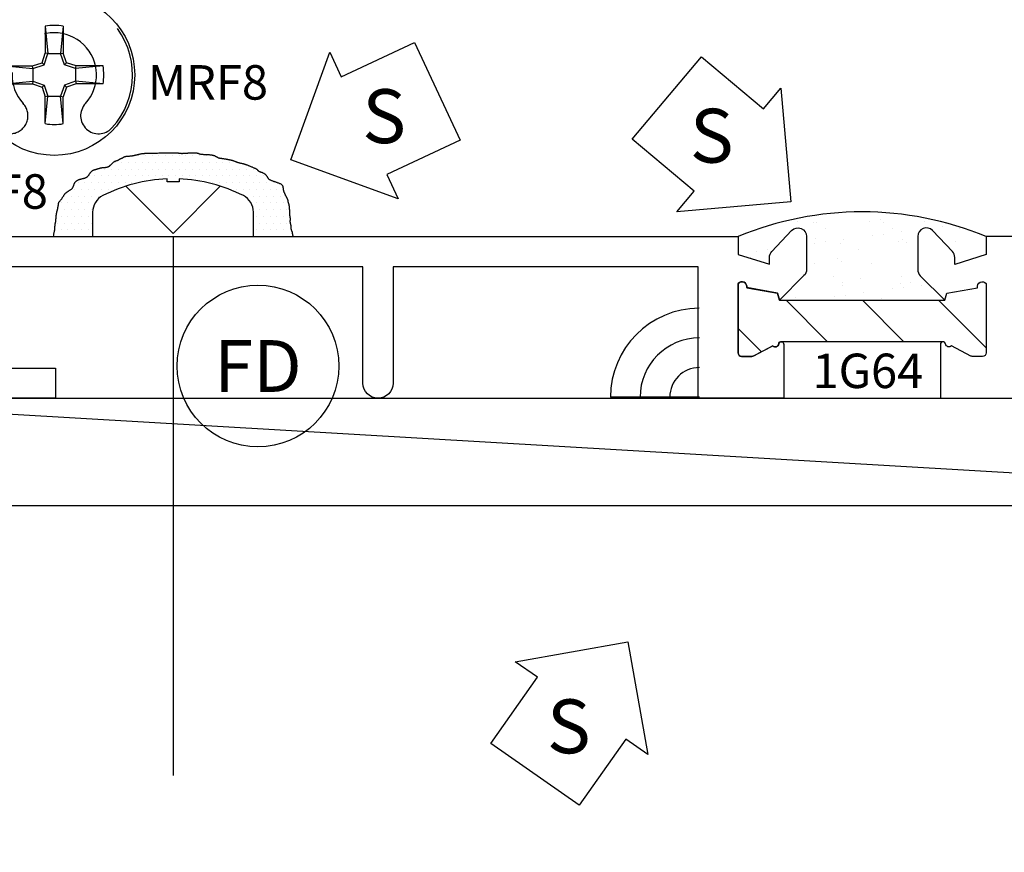
# Model space of a CAD drawing. Units: inches. Extents: x -12.2 to 54.2, y -10.6 to 10.
# Drawn here: x 29 to 31.3, y -10.3 to -8.4 of the extents above; entities that cross this region are included whole.
import ezdxf
from ezdxf.enums import TextEntityAlignment as Align

# ---------------------------------------------------------------- set-up
doc = ezdxf.new("R2010")
doc.units = ezdxf.units.IN
doc.header["$MEASUREMENT"] = 0
doc.linetypes.add('403id203$0$CENTER', pattern=[2, 1.25, -0.25, 0.25, -0.25])
doc.linetypes.add('403id203$0$HIDDEN', pattern=[0.375, 0.25, -0.125])
for name, color, linetype in [('403id203$0$EFCO_Detail_Fab', 1, '403id203$0$HIDDEN'), ('403id203$0$EFCO_Detail_Symbols', 5, 'Continuous'), ('403id203$0$EFCO_Detail_Symbols_Text', 3, 'Continuous'), ('403id203$0$EFCO_Die', 7, 'Continuous'), ('403id203$0$EFCO_Die_Text', 6, 'Continuous'), ('403id203$0$EFCO_Fasteners', 3, 'Continuous'), ('403id203$0$EFCO_Fasteners_Text', 1, 'Continuous'), ('403id203$0$EFCO_Silicone', 8, 'Continuous'), ('403id203$0$EFCO_ThermalBreak', 3, 'Continuous'), ('403id203$0$EFCO_ThermalBreak_Hatch', 8, 'Continuous'), ('403id203$0$ZE-ANNO-LINE', 3, 'Continuous'), ('403id203$0$ZE-GLAZ-BLOK', 1, 'Continuous')]:
    doc.layers.add(name, color=color, linetype=linetype)
doc.styles.add('403id203$0$ROMANS', font='ROMANS.SHX')
doc.styles.add('403id203$0$SIMPLEX', font='simplex.shx')

# ---------------------------------------------------------------- blocks, each defined once
blk = doc.blocks.new('403id203$0$LAA3TOP')
at = {"layer": '403id203$0$EFCO_ThermalBreak_Hatch'}
h = blk.add_hatch(dxfattribs=at)
h.set_pattern_fill('ANSI31', color=256, angle=90, style=0)
h.paths.add_polyline_path([(0.3686, 0.084, -0.393373), (0.3749, 0.0789, 0.623751), (0.3886, 0.0744), (0.4332, 0.0509, 0.121852), (0.437, 0.05), (0.461, 0.05, 0.414214), (0.469, 0.058), (0.469, 0.219, 0.791877), (0.4492, 0.2094), (0.3779, 0.1968), (0.3734, 0.1801), (-0.0104, 0.1801), (-0.0149, 0.1968), (-0.0862, 0.2094, 0.791877), (-0.106, 0.219), (-0.106, 0.058, 0.414214), (-0.098, 0.05), (-0.074, 0.05, 0.121852), (-0.0702, 0.0509), (-0.0256, 0.0744, 0.623751), (-0.0119, 0.0789, -0.393373), (-0.0056, 0.084)])
at = {"layer": '403id203$0$EFCO_ThermalBreak'}
blk.add_lwpolyline([(0.3694, 0.084), (-0.0056, 0.084, 0.393373), (-0.0119, 0.0789, -0.623751), (-0.0256, 0.0744), (-0.0702, 0.0509, -0.121852), (-0.074, 0.05), (-0.098, 0.05, -0.414214), (-0.106, 0.058), (-0.106, 0.219, -0.791877), (-0.0862, 0.2094), (-0.0149, 0.1968), (-0.0104, 0.1801), (0.3734, 0.1801), (0.3779, 0.1968), (0.4492, 0.2094, -0.791877), (0.469, 0.219), (0.469, 0.058, -0.414214), (0.461, 0.05), (0.437, 0.05, -0.121852), (0.4332, 0.0509), (0.3886, 0.0744, -0.623751), (0.3749, 0.0789, 0.393373), (0.3686, 0.084)], format="xyb", dxfattribs=at)
blk = doc.blocks.new('403id203$0$8627')
at = {"layer": '403id203$0$EFCO_Die'}
blk.add_lwpolyline([(-1.9073, 0.07), (-1.689, 0.07), (-1.689, 0), (-2.212, 0)], dxfattribs=at)
blk.add_lwpolyline([(-2.4205, 0.375), (-0.106, 0.375), (-0.106, 0.333), (-0.0334, 0.3106), (-0.0334, 0.3268, -0.192514), (-0.0279, 0.3406), (0.0181, 0.3889, -0.67713), (0.0526, 0.3751), (0.0526, 0.2984, -0.198912), (0.0467, 0.2843), (-0.0104, 0.2271), (-0.0149, 0.2439), (-0.0862, 0.2565, 0.791877), (-0.106, 0.266), (-0.106, 0.105, 0.414214), (-0.098, 0.097), (-0.074, 0.097, 0.121852), (-0.0703, 0.098), (-0.0257, 0.1215, 0.623751), (-0.012, 0.1259, -0.930777), (0, 0.125), (0, 0), (-0.199, 0), (-0.199, 0.305), (-0.906, 0.305), (-0.906, 0.035, -1), (-0.976, 0.035), (-0.976, 0.305), (-1.9073, 0.305, 0.432428)], format="xyb", dxfattribs=at)
at = {"layer": '403id203$0$EFCO_Die_Text', "ltscale": 0.5, "style": '403id203$0$SIMPLEX', "flags": 9}
blk.add_attdef('DIENO', text='', height=0.08, dxfattribs=at).set_placement((-1.1631, 0.2443), align=Align.MIDDLE_CENTER)
blk = doc.blocks.new('403id203$0$9860')
at = {"layer": '403id203$0$EFCO_Die', "linetype": 'Continuous'}
blk.add_lwpolyline([(0.35, 0.1895), (0, 0.1895), (0, 0.1475), (-0.0726, 0.125), (-0.0726, 0.1413, 0.192514), (-0.0781, 0.155), (-0.1241, 0.2034, 0.67713), (-0.1586, 0.1896), (-0.1586, 0.1129, 0.198912), (-0.1527, 0.0987), (-0.0956, 0.0416), (-0.0911, 0.0583), (-0.0198, 0.0709, -0.791877), (0, 0.0805), (0, -0.0805, -0.414214), (-0.008, -0.0885), (-0.032, -0.0885, -0.121852), (-0.0358, -0.0876), (-0.0804, -0.0641, -0.623751), (-0.0941, -0.0596, 0.930777), (-0.106, -0.0605), (-0.106, -0.1855), (0.093, -0.1855)], format="xyb", dxfattribs=at)
at = {"layer": '403id203$0$EFCO_Die_Text', "ltscale": 0.5, "style": '403id203$0$SIMPLEX', "flags": 9}
blk.add_attdef('DIENO', text='', height=0.08, dxfattribs=at).set_placement((1.2634, 0.1325), align=Align.MIDDLE_CENTER)
blk = doc.blocks.new('403id203$0$1g64')
blk.add_blockref('403id203$0$LAA3TOP', (2.746, 0.047))
at = {"layer": '403id203$0$EFCO_Die'}
for name, p in [('403id203$0$9860', (3.215, 0.1855)), ('403id203$0$8627', (2.746, 0))]:
    blk.add_blockref(name, p, dxfattribs=at)
at = {"layer": '403id203$0$EFCO_Die_Text', "ltscale": 0.5, "style": '403id203$0$SIMPLEX', "flags": 8}
blk.add_attdef('CONO', text='', height=0.08, dxfattribs=at).set_placement((2.9408, 0.0635), align=Align.MIDDLE_CENTER)
blk = doc.blocks.new('*X166')
at = {"color": 0}
for p, q in [((1.0625, -2.0625), (1.0625, -2.0625)), ((1.0781, -2.0625), (1.0781, -2.0625)), ((1.0938, -2.0625), (1.0938, -2.0625)), ((1.1094, -2.0625), (1.1094, -2.0625)), ((1.125, -2.0625), (1.125, -2.0625)), ((1.1406, -2.0625), (1.1406, -2.0625)), ((1.1562, -2.0625), (1.1562, -2.0625)), ((1.1719, -2.0625), (1.1719, -2.0625)), ((1.1875, -2.0625), (1.1875, -2.0625)), ((1.2031, -2.0625), (1.2031, -2.0625)), ((1.2188, -2.0625), (1.2188, -2.0625)), ((1.2344, -2.0625), (1.2344, -2.0625)), ((0.9687, -2.0938), (0.9687, -2.0938)), ((0.9844, -2.0938), (0.9844, -2.0938)), ((1, -2.0938), (1, -2.0938)), ((1.0078, -2.0781), (1.0078, -2.0781)), ((1.0156, -2.0938), (1.0156, -2.0938)), ((1.0234, -2.0781), (1.0234, -2.0781)), ((1.0312, -2.0938), (1.0312, -2.0938)), ((1.0391, -2.0781), (1.0391, -2.0781)), ((1.0469, -2.0938), (1.0469, -2.0938)), ((1.0547, -2.0781), (1.0547, -2.0781)), ((1.0625, -2.0938), (1.0625, -2.0938)), ((1.0703, -2.0781), (1.0703, -2.0781)), ((1.0781, -2.0938), (1.0781, -2.0938)), ((1.0859, -2.0781), (1.0859, -2.0781)), ((1.0938, -2.0938), (1.0938, -2.0938)), ((1.1016, -2.0781), (1.1016, -2.0781)), ((1.1094, -2.0938), (1.1094, -2.0938)), ((1.1172, -2.0781), (1.1172, -2.0781)), ((1.125, -2.0938), (1.125, -2.0938)), ((1.1328, -2.0781), (1.1328, -2.0781)), ((1.1406, -2.0938), (1.1406, -2.0938)), ((1.1484, -2.0781), (1.1484, -2.0781)), ((1.1562, -2.0938), (1.1562, -2.0938)), ((1.1641, -2.0781), (1.1641, -2.0781)), ((1.1719, -2.0938), (1.1719, -2.0938)), ((1.1797, -2.0781), (1.1797, -2.0781)), ((1.1875, -2.0938), (1.1875, -2.0938)), ((1.1953, -2.0781), (1.1953, -2.0781)), ((1.2031, -2.0938), (1.2031, -2.0938)), ((1.2109, -2.0781), (1.2109, -2.0781)), ((1.2188, -2.0938), (1.2188, -2.0938)), ((1.2266, -2.0781), (1.2266, -2.0781)), ((1.2344, -2.0938), (1.2344, -2.0938)), ((1.2422, -2.0781), (1.2422, -2.0781)), ((1.25, -2.0938), (1.25, -2.0938)), ((1.2578, -2.0781), (1.2578, -2.0781)), ((1.2656, -2.0938), (1.2656, -2.0938)), ((1.2734, -2.0781), (1.2734, -2.0781)), ((1.2812, -2.0938), (1.2812, -2.0938)), ((1.2891, -2.0781), (1.2891, -2.0781)), ((1.2969, -2.0938), (1.2969, -2.0938)), ((1.3125, -2.0938), (1.3125, -2.0938)), ((1.3281, -2.0938), (1.3281, -2.0938)), ((0.9609, -2.1094), (0.9609, -2.1094)), ((0.9766, -2.1094), (0.9766, -2.1094)), ((0.9922, -2.1094), (0.9922, -2.1094)), ((1.0078, -2.1094), (1.0078, -2.1094)), ((1.0234, -2.1094), (1.0234, -2.1094)), ((1.0391, -2.1094), (1.0391, -2.1094)), ((1.0547, -2.1094), (1.0547, -2.1094)), ((1.0703, -2.1094), (1.0703, -2.1094)), ((1.0859, -2.1094), (1.0859, -2.1094)), ((1.1016, -2.1094), (1.1016, -2.1094)), ((1.1172, -2.1094), (1.1172, -2.1094)), ((1.1328, -2.1094), (1.1328, -2.1094)), ((1.1484, -2.1094), (1.1484, -2.1094)), ((1.1641, -2.1094), (1.1641, -2.1094)), ((1.1797, -2.1094), (1.1797, -2.1094)), ((1.1953, -2.1094), (1.1953, -2.1094)), ((1.2109, -2.1094), (1.2109, -2.1094)), ((1.2266, -2.1094), (1.2266, -2.1094)), ((1.2422, -2.1094), (1.2422, -2.1094)), ((1.2578, -2.1094), (1.2578, -2.1094)), ((1.2734, -2.1094), (1.2734, -2.1094)), ((1.2891, -2.1094), (1.2891, -2.1094)), ((1.3047, -2.1094), (1.3047, -2.1094)), ((1.3203, -2.1094), (1.3203, -2.1094)), ((1.3359, -2.1094), (1.3359, -2.1094)), ((1.3516, -2.1094), (1.3516, -2.1094)), ((0.9141, -2.1406), (0.9141, -2.1406)), ((0.9219, -2.125), (0.9219, -2.125)), ((0.9297, -2.1406), (0.9297, -2.1406)), ((0.9375, -2.125), (0.9375, -2.125)), ((0.9453, -2.1406), (0.9453, -2.1406)), ((0.9531, -2.125), (0.9531, -2.125)), ((0.9609, -2.1406), (0.9609, -2.1406)), ((0.9687, -2.125), (0.9687, -2.125)), ((0.9766, -2.1406), (0.9766, -2.1406)), ((0.9844, -2.125), (0.9844, -2.125)), ((0.9922, -2.1406), (0.9922, -2.1406)), ((1, -2.125), (1, -2.125)), ((1.0156, -2.125), (1.0156, -2.125)), ((1.0312, -2.125), (1.0312, -2.125)), ((1.0469, -2.125), (1.0469, -2.125)), ((1.2344, -2.125), (1.2344, -2.125)), ((1.25, -2.125), (1.25, -2.125)), ((1.2656, -2.125), (1.2656, -2.125)), ((1.2812, -2.125), (1.2812, -2.125)), ((1.2891, -2.1406), (1.2891, -2.1406)), ((1.2969, -2.125), (1.2969, -2.125)), ((1.3047, -2.1406), (1.3047, -2.1406)), ((1.3125, -2.125), (1.3125, -2.125)), ((1.3203, -2.1406), (1.3203, -2.1406)), ((1.3281, -2.125), (1.3281, -2.125)), ((1.3359, -2.1406), (1.3359, -2.1406)), ((1.3438, -2.125), (1.3438, -2.125)), ((1.3516, -2.1406), (1.3516, -2.1406)), ((1.3594, -2.125), (1.3594, -2.125)), ((1.3672, -2.1406), (1.3672, -2.1406)), ((1.375, -2.125), (1.375, -2.125)), ((1.3828, -2.1406), (1.3828, -2.1406)), ((0.8906, -2.1562), (0.8906, -2.1562)), ((0.9062, -2.1562), (0.9062, -2.1562)), ((0.9219, -2.1562), (0.9219, -2.1562)), ((0.9375, -2.1562), (0.9375, -2.1562)), ((0.9531, -2.1562), (0.9531, -2.1562)), ((0.9687, -2.1562), (0.9687, -2.1562)), ((1.3281, -2.1562), (1.3281, -2.1562)), ((1.3438, -2.1562), (1.3438, -2.1562)), ((1.3594, -2.1562), (1.3594, -2.1562)), ((1.375, -2.1562), (1.375, -2.1562)), ((1.3906, -2.1562), (1.3906, -2.1562)), ((0.875, -2.1875), (0.875, -2.1875)), ((0.8828, -2.1719), (0.8828, -2.1719)), ((0.8906, -2.1875), (0.8906, -2.1875)), ((0.8984, -2.1719), (0.8984, -2.1719)), ((0.9062, -2.1875), (0.9062, -2.1875)), ((0.9141, -2.1719), (0.9141, -2.1719)), ((0.9219, -2.1875), (0.9219, -2.1875)), ((0.9297, -2.1719), (0.9297, -2.1719)), ((0.9375, -2.1875), (0.9375, -2.1875)), ((0.9453, -2.1719), (0.9453, -2.1719)), ((0.9531, -2.1875), (0.9531, -2.1875)), ((1.3359, -2.1719), (1.3359, -2.1719)), ((1.3438, -2.1875), (1.3438, -2.1875)), ((1.3516, -2.1719), (1.3516, -2.1719)), ((1.3594, -2.1875), (1.3594, -2.1875)), ((1.3672, -2.1719), (1.3672, -2.1719)), ((1.375, -2.1875), (1.375, -2.1875)), ((1.3828, -2.1719), (1.3828, -2.1719)), ((1.3906, -2.1875), (1.3906, -2.1875)), ((1.3984, -2.1719), (1.3984, -2.1719)), ((1.4062, -2.1875), (1.4062, -2.1875)), ((0.8828, -2.2031), (0.8828, -2.2031)), ((0.8984, -2.2031), (0.8984, -2.2031)), ((0.9141, -2.2031), (0.9141, -2.2031)), ((0.9297, -2.2031), (0.9297, -2.2031)), ((0.9453, -2.2031), (0.9453, -2.2031)), ((1.3359, -2.2031), (1.3359, -2.2031)), ((1.3516, -2.2031), (1.3516, -2.2031)), ((1.3672, -2.2031), (1.3672, -2.2031)), ((1.3828, -2.2031), (1.3828, -2.2031)), ((1.3984, -2.2031), (1.3984, -2.2031)), ((0.875, -2.2188), (0.875, -2.2188)), ((0.8828, -2.2344), (0.8828, -2.2344)), ((0.8906, -2.2188), (0.8906, -2.2188)), ((0.8984, -2.2344), (0.8984, -2.2344)), ((0.9062, -2.2188), (0.9062, -2.2188)), ((0.9141, -2.2344), (0.9141, -2.2344)), ((0.9219, -2.2188), (0.9219, -2.2188)), ((0.9297, -2.2344), (0.9297, -2.2344)), ((0.9375, -2.2188), (0.9375, -2.2188)), ((0.9453, -2.2344), (0.9453, -2.2344)), ((0.9531, -2.2188), (0.9531, -2.2188)), ((1.3359, -2.2344), (1.3359, -2.2344)), ((1.3438, -2.2188), (1.3438, -2.2188)), ((1.3516, -2.2344), (1.3516, -2.2344)), ((1.3594, -2.2188), (1.3594, -2.2188)), ((1.3672, -2.2344), (1.3672, -2.2344)), ((1.375, -2.2188), (1.375, -2.2188)), ((1.3828, -2.2344), (1.3828, -2.2344)), ((1.3906, -2.2188), (1.3906, -2.2188)), ((1.3984, -2.2344), (1.3984, -2.2344)), ((1.4062, -2.2188), (1.4062, -2.2188)), ((1.4141, -2.2344), (1.4141, -2.2344))]:
    blk.add_line(p, q, dxfattribs=at)
blk = doc.blocks.new('403id203$0$MRF8HD')
at = {"layer": '403id203$0$EFCO_Fasteners'}
for p, q in [((-0.0209, 0.113), (-0.0147, 0.0494)), ((-0.0209, 0.113), (-0.0209, 0.0504)), ((0.0209, 0.113), (0.0147, 0.0494)), ((0.0209, 0.113), (0.0209, 0.0504)), ((-0.0282, 0.0282), (-0.0209, 0.0504)), ((-0.0234, 0.0234), (-0.0147, 0.0494)), ((-0.0147, 0.0494), (-0.0209, 0.0504)), ((-0.0147, 0.0494), (0.0147, 0.0494)), ((0.0147, 0.0494), (0.0209, 0.0504)), ((0.0234, 0.0234), (0.0147, 0.0494)), ((0.0282, 0.0282), (0.0209, 0.0504)), ((-0.0504, 0.0209), (-0.0282, 0.0282)), ((-0.0494, 0.0147), (-0.0234, 0.0234)), ((-0.0234, 0.0234), (-0.0282, 0.0282)), ((0.0234, 0.0234), (0.0282, 0.0282)), ((0.0494, 0.0147), (0.0234, 0.0234)), ((0.0504, 0.0209), (0.0282, 0.0282)), ((-0.113, 0.0209), (-0.0494, 0.0147)), ((-0.113, 0.0209), (-0.0504, 0.0209)), ((-0.0494, 0.0147), (-0.0504, 0.0209)), ((-0.0494, 0.0147), (-0.0494, -0.0147)), ((0.113, 0.0209), (0.0494, 0.0147)), ((0.0494, 0.0147), (0.0504, 0.0209)), ((0.0494, 0.0147), (0.0494, -0.0147)), ((0.113, 0.0209), (0.0504, 0.0209)), ((-0.113, -0.0209), (-0.0494, -0.0147)), ((-0.113, -0.0209), (-0.0504, -0.0209)), ((-0.0494, -0.0147), (-0.0504, -0.0209)), ((-0.0504, -0.0209), (-0.0282, -0.0282)), ((-0.0494, -0.0147), (-0.0234, -0.0234)), ((0.0494, -0.0147), (0.0234, -0.0234)), ((0.0504, -0.0209), (0.0282, -0.0282)), ((0.113, -0.0209), (0.0494, -0.0147)), ((0.0494, -0.0147), (0.0504, -0.0209)), ((0.113, -0.0209), (0.0504, -0.0209)), ((-0.0234, -0.0234), (-0.0282, -0.0282)), ((-0.0282, -0.0282), (-0.0209, -0.0504)), ((-0.0234, -0.0234), (-0.0147, -0.0494)), ((0.0234, -0.0234), (0.0147, -0.0494)), ((0.0282, -0.0282), (0.0209, -0.0504)), ((0.0234, -0.0234), (0.0282, -0.0282)), ((-0.0209, -0.113), (-0.0147, -0.0494)), ((-0.0147, -0.0494), (-0.0209, -0.0504)), ((-0.0209, -0.113), (-0.0209, -0.0504)), ((-0.0147, -0.0494), (0.0147, -0.0494)), ((0.0209, -0.113), (0.0147, -0.0494)), ((0.0147, -0.0494), (0.0209, -0.0504)), ((0.0209, -0.113), (0.0209, -0.0504))]:
    blk.add_line(p, q, dxfattribs=at)
blk.add_circle((0, 0), 0.1865, dxfattribs=at)
for start, end in [(79.5432, 100.4568), (169.5432, 190.4568), (349.5432, 10.4568), (259.5432, 280.4568)]:
    blk.add_arc((0, 0), 0.1149, start, end, dxfattribs=at)
blk = doc.blocks.new('403id203$0$K357')
at = {"layer": '403id203$0$EFCO_Die', "color": 4, "linetype": '403id203$0$HIDDEN'}
blk.add_lwpolyline([(-0.119, 0.452), (0.282, 0.452, -1), (0.344, 0.452), (0.344, 0.4333, 0.239587), (0.344, 0.2747), (0.344, 0.1718, 0.612992), (0.3932, 0.1468, -0.905549), (0.6336, -0.1229, -1), (0.5721, -0.0664, 2.279014), (0.4279, -0.0664, -1), (0.3664, -0.1229, -0.080676), (0.3344, -0.0743, 0.295417), (0.3061, -0.056), (0.1939, -0.056, 0.295417), (0.1656, -0.0743, -0.778326), (-0.181, -0.0135), (-0.181, 0.452, -1)], format="xyb", close=True, dxfattribs=at)
at = {"layer": '403id203$0$EFCO_Fasteners'}
blk.add_blockref('403id203$0$MRF8HD', (0.5, 0), dxfattribs=at)
at = {"layer": '403id203$0$EFCO_Die_Text', "ltscale": 0.5, "style": '403id203$0$ROMANS', "flags": 12}
for p in [(0.5575, 0.3389), (3.3081, 0.2789)]:
    blk.add_attdef('DIENO', text='', height=0.08, dxfattribs=at).set_placement(p, align=Align.MIDDLE_CENTER)
at = {"layer": '403id203$0$EFCO_Fasteners_Text', "style": '403id203$0$ROMANS', "flags": 8}
for p in [(3.7562, 1.2032), (0.0588, 0.8427), (3.3742, 0.6972), (3.4329, 0.3861), (0, -0.2886), (0.5, -0.2886), (3.7562, -0.2968)]:
    blk.add_attdef('FSTN#', text='', height=0.08, dxfattribs=at).set_placement(p, align=Align.MIDDLE_CENTER)
blk = doc.blocks.new('*U186')
at = {"layer": '403id203$0$EFCO_Detail_Symbols', "linetype": 'Continuous'}
blk.add_lwpolyline([(-0.1019, 0.1958), (-0.0559, -0.0654), (-0.1071, -0.0295), (-0.2146, -0.1831), (-0.4194, -0.0397), (-0.3118, 0.1139), (-0.363, 0.1497)], close=True, dxfattribs=at)
at = {"layer": '403id203$0$EFCO_Detail_Symbols_Text', "color": 3, "linetype": 'Continuous', "style": '403id203$0$SIMPLEX'}
blk.add_text('S', height=0.125, rotation=360, dxfattribs=at).set_placement((-0.239, 0), align=Align.MIDDLE_CENTER)
blk = doc.blocks.new('*U188')
at = {"layer": '403id203$0$EFCO_Detail_Symbols', "linetype": 'Continuous'}
blk.add_lwpolyline([(-0.4556, -0.101), (-0.3649, 0.1482), (-0.3384, 0.0915), (-0.1685, 0.1708), (-0.0629, -0.0558), (-0.2328, -0.135), (-0.2064, -0.1917)], close=True, dxfattribs=at)
at = {"layer": '403id203$0$EFCO_Detail_Symbols_Text', "color": 3, "linetype": 'Continuous', "style": '403id203$0$SIMPLEX'}
blk.add_text('S', height=0.125, rotation=360, dxfattribs=at).set_placement((-0.239, 0), align=Align.MIDDLE_CENTER)
blk = doc.blocks.new('*U189')
at = {"layer": '403id203$0$EFCO_Detail_Symbols', "linetype": 'Continuous'}
blk.add_lwpolyline([(-0.0559, -0.1536), (-0.3201, -0.1767), (-0.2799, -0.1288), (-0.4235, -0.0083), (-0.2628, 0.1832), (-0.1192, 0.0627), (-0.079, 0.1105)], close=True, dxfattribs=at)
at = {"layer": '403id203$0$EFCO_Detail_Symbols_Text', "color": 3, "linetype": 'Continuous', "style": '403id203$0$SIMPLEX'}
blk.add_text('S', height=0.125, rotation=360, dxfattribs=at).set_placement((-0.239, 0), align=Align.MIDDLE_CENTER)
blk = doc.blocks.new('*U201')
at = {"layer": '403id203$0$ZE-GLAZ-BLOK'}
blk.add_lwpolyline([(0, 0), (4.2665, 0), (4.2665, -0.2497), (0, -0.2497)], close=True, dxfattribs=at)
blk.add_lwpolyline([(0, 0), (4.2665, -0.2497)], dxfattribs=at)
blk = doc.blocks.new('403id203')
at = {"layer": '403id203$0$EFCO_Silicone'}
h = blk.add_hatch(dxfattribs=at)
h.set_pattern_fill('AR-SAND', color=256, scale=0.05, style=0)
h.paths.add_polyline_path([(2.44001, -0.000168), (2.44001, -0.042168), (2.512612, -0.064649), (2.512612, -0.048413, -0.19251363), (2.518125, -0.034624), (2.564125, 0.013702, -0.67712968), (2.598612, -0.000087), (2.598612, -0.076803, -0.19891237), (2.592754, -0.090945), (2.535612, -0.148087), (2.535613, -0.148087), (2.919407, -0.148087), (2.862265, -0.090945, -0.19891237), (2.856407, -0.076803), (2.856407, -0.000087, -0.67712968), (2.890894, 0.013702), (2.936894, -0.034624, -0.19251363), (2.942407, -0.048413), (2.942407, -0.064649), (3.01501, -0.042168), (3.01501, -0.000168, 0.19891237)])
at = {"layer": '403id203$0$EFCO_Detail_Fab', "linetype": '403id203$0$CENTER'}
blk.add_line((1.129749, 0), (1.129749, -1.42848), dxfattribs=at)
at = {"layer": '403id203$0$EFCO_Detail_Symbols'}
blk.add_circle((1.326502, -0.300504), 0.1875, dxfattribs=at)
at = {"layer": '403id203$0$EFCO_Fasteners'}
blk.add_lwpolyline([(1.316249, 0.056295, 0.2815776), (1.292741, 0.094728, 0.10887212), (1.143749, 0.13373), (1.143749, 0.126412), (1.115749, 0.126412), (1.115749, 0.13373, 0.10887212), (0.966757, 0.094728, 0.2815776), (0.943249, 0.056295), (0.943249, 0), (1.316249, 0)], format="xyb", close=True, dxfattribs=at)
blk.add_lwpolyline([(1.23929, 0.116825), (1.129749, 0.006633), (1.020208, 0.116825)], dxfattribs=at)
at = {"layer": '403id203$0$EFCO_Silicone'}
blk.add_line((2.350229, -0.372809), (2.143854, -0.372809), dxfattribs=at)
blk.add_lwpolyline([(0.85256, 0), (0.852927, 0.002858), (0.853277, 0.005236), (0.853606, 0.007201), (0.853913, 0.008819), (0.854195, 0.010154), (0.85445, 0.011274), (0.854675, 0.012243), (0.854869, 0.013129), (0.85503, 0.013985), (0.855162, 0.014823), (0.855268, 0.015641), (0.855353, 0.016441), (0.855421, 0.017221), (0.855476, 0.017981), (0.855522, 0.01872), (0.855565, 0.01944), (0.855607, 0.020139), (0.855649, 0.020821), (0.855693, 0.02149), (0.855739, 0.02215), (0.855787, 0.022805), (0.855839, 0.023459), (0.855894, 0.024115), (0.855954, 0.024778), (0.85602, 0.02545), (0.856091, 0.02613), (0.856169, 0.026815), (0.856254, 0.027502), (0.856346, 0.02819), (0.856447, 0.028875), (0.856558, 0.029555), (0.856678, 0.030227), (0.856808, 0.030889), (0.856945, 0.031543), (0.857086, 0.032191), (0.857227, 0.032833), (0.857366, 0.033474), (0.8575, 0.034113), (0.857624, 0.034754), (0.857735, 0.035398), (0.857832, 0.036047), (0.857915, 0.0367), (0.857987, 0.037355), (0.858048, 0.038011), (0.858102, 0.038668), (0.85815, 0.039323), (0.858194, 0.039976), (0.858236, 0.040625), (0.858278, 0.041269), (0.85832, 0.041911), (0.858364, 0.042552), (0.85841, 0.043196), (0.858458, 0.043846), (0.85851, 0.044503), (0.858565, 0.045171), (0.858626, 0.045852), (0.858691, 0.046547), (0.858761, 0.047255), (0.858837, 0.047972), (0.858918, 0.048694), (0.859004, 0.04942), (0.859095, 0.050144), (0.859192, 0.050865), (0.859293, 0.051579), (0.8594, 0.052283), (0.859513, 0.052977), (0.859633, 0.053662), (0.859759, 0.054338), (0.859894, 0.055007), (0.860037, 0.055668), (0.860189, 0.056323), (0.860351, 0.056972), (0.860522, 0.057616), (0.860701, 0.058256), (0.860884, 0.058891), (0.861067, 0.059523), (0.861248, 0.060153), (0.861423, 0.06078), (0.861588, 0.061407), (0.861742, 0.062032), (0.86188, 0.062658), (0.862006, 0.063283), (0.862121, 0.063909), (0.862229, 0.064534), (0.862331, 0.06516), (0.86243, 0.065786), (0.86253, 0.066411), (0.862632, 0.067037), (0.862739, 0.067662), (0.86285, 0.068288), (0.862964, 0.068913), (0.863081, 0.069538), (0.863199, 0.070164), (0.863318, 0.070788), (0.863436, 0.071413), (0.863552, 0.072038), (0.863667, 0.072661), (0.863777, 0.07328), (0.863883, 0.073892), (0.863983, 0.074491), (0.864076, 0.075074), (0.864161, 0.075638), (0.864236, 0.076178), (0.864301, 0.076691), (0.864357, 0.077174), (0.864417, 0.07764), (0.864497, 0.078099), (0.864613, 0.078565), (0.864779, 0.079051), (0.865012, 0.079569), (0.865328, 0.080133), (0.865741, 0.080754), (0.866263, 0.081443), (0.866879, 0.082196), (0.86757, 0.083007), (0.868316, 0.083869), (0.869099, 0.084776), (0.869899, 0.085721), (0.870697, 0.086699), (0.871473, 0.087701), (0.872212, 0.088722), (0.872915, 0.089754), (0.873587, 0.090787), (0.874234, 0.091814), (0.87486, 0.092825), (0.87547, 0.093812), (0.876071, 0.094767), (0.876666, 0.095682), (0.877261, 0.096548), (0.877859, 0.097368), (0.878463, 0.098145), (0.879076, 0.098882), (0.879702, 0.099582), (0.880343, 0.100247), (0.881003, 0.100882), (0.881685, 0.101489), (0.882391, 0.102071), (0.883123, 0.102635), (0.883884, 0.103187), (0.884673, 0.103732), (0.885494, 0.104278), (0.886347, 0.104829), (0.887234, 0.105393), (0.888157, 0.105976), (0.889114, 0.106582), (0.890092, 0.107213), (0.891077, 0.107869), (0.892053, 0.108549), (0.893004, 0.109254), (0.893914, 0.109984), (0.894769, 0.110739), (0.895553, 0.111519), (0.896254, 0.112322), (0.896876, 0.113148), (0.897427, 0.113992), (0.897914, 0.114851), (0.898346, 0.115723), (0.898729, 0.116604), (0.899072, 0.117491), (0.899383, 0.118381), (0.89967, 0.119272), (0.899947, 0.120159), (0.900226, 0.12104), (0.900522, 0.121912), (0.90085, 0.122771), (0.901222, 0.123615), (0.901653, 0.12444), (0.902157, 0.125244), (0.902743, 0.126023), (0.903406, 0.126774), (0.904133, 0.127494), (0.904914, 0.12818), (0.905739, 0.128829), (0.906596, 0.129438), (0.907475, 0.130004), (0.908365, 0.130523), (0.909256, 0.130994), (0.91015, 0.13142), (0.911046, 0.131806), (0.911947, 0.132156), (0.912855, 0.132475), (0.91377, 0.132769), (0.914694, 0.13304), (0.915629, 0.133294), (0.916575, 0.133536), (0.917528, 0.133767), (0.91848, 0.133988), (0.919426, 0.134202), (0.92036, 0.134409), (0.921275, 0.134612), (0.922166, 0.134812), (0.923025, 0.13501), (0.923849, 0.135209), (0.924641, 0.135416), (0.925405, 0.135639), (0.926146, 0.135884), (0.926868, 0.136161), (0.927576, 0.136476), (0.928275, 0.136838), (0.928969, 0.137254), (0.929662, 0.137729), (0.930351, 0.138264), (0.931035, 0.138854), (0.931709, 0.139497), (0.932371, 0.14019), (0.933018, 0.140928), (0.933646, 0.14171), (0.934252, 0.142533), (0.934835, 0.143391), (0.935403, 0.144275), (0.935965, 0.145175), (0.93653, 0.146079), (0.937108, 0.146978), (0.937707, 0.147859), (0.938337, 0.148712), (0.939007, 0.149527), (0.939723, 0.150294), (0.94048, 0.15101), (0.941268, 0.151673), (0.942078, 0.152282), (0.942899, 0.152836), (0.943724, 0.153332), (0.944543, 0.153769), (0.945346, 0.154146), (0.946128, 0.154464), (0.94689, 0.15473), (0.94764, 0.154956), (0.948384, 0.155153), (0.949128, 0.155331), (0.949878, 0.155501), (0.950641, 0.155675), (0.951422, 0.155862), (0.952226, 0.156072), (0.953048, 0.156301), (0.953883, 0.156546), (0.954724, 0.156802), (0.955565, 0.157065), (0.9564, 0.157328), (0.957222, 0.157589), (0.958026, 0.157842), (0.958807, 0.158083), (0.959565, 0.158312), (0.960306, 0.158528), (0.961031, 0.158733), (0.961743, 0.158924), (0.962446, 0.159104), (0.963143, 0.159271), (0.963837, 0.159425), (0.964531, 0.159568), (0.965228, 0.159698), (0.965932, 0.159815), (0.966644, 0.15992), (0.967369, 0.160013), (0.968109, 0.160093), (0.968868, 0.160162), (0.969649, 0.160217), (0.970453, 0.160262), (0.971277, 0.160302), (0.972117, 0.160345), (0.972967, 0.160399), (0.973824, 0.160471), (0.974682, 0.16057), (0.975537, 0.160703), (0.976385, 0.160877), (0.977221, 0.1611), (0.978044, 0.16137), (0.978855, 0.161687), (0.979654, 0.162048), (0.98044, 0.162453), (0.981214, 0.1629), (0.981975, 0.163387), (0.982724, 0.163913), (0.983461, 0.164475), (0.984186, 0.165069), (0.984898, 0.165692), (0.985597, 0.166338), (0.986284, 0.167002), (0.986959, 0.16768), (0.987622, 0.168367), (0.988272, 0.16906), (0.988911, 0.169751), (0.989545, 0.170435), (0.990183, 0.171103), (0.990831, 0.171749), (0.991498, 0.172363), (0.992191, 0.172938), (0.992918, 0.173468), (0.993687, 0.173943), (0.994502, 0.174359), (0.995357, 0.174726), (0.996238, 0.175056), (0.997137, 0.175361), (0.998043, 0.175654), (0.998943, 0.175947), (0.999828, 0.176252), (1.000687, 0.176582), (1.001512, 0.176946), (1.002307, 0.177339), (1.003081, 0.177754), (1.00384, 0.178182), (1.004594, 0.178617), (1.005349, 0.17905), (1.006113, 0.179474), (1.006895, 0.179881), (1.007699, 0.180266), (1.008521, 0.180632), (1.009356, 0.180986), (1.010197, 0.181333), (1.011038, 0.181681), (1.011872, 0.182034), (1.012695, 0.1824), (1.013499, 0.182785), (1.01428, 0.183191), (1.015046, 0.183612), (1.015806, 0.184035), (1.016569, 0.184451), (1.017345, 0.184848), (1.018142, 0.185216), (1.01897, 0.185544), (1.019838, 0.18582), (1.020753, 0.186038), (1.02171, 0.186204), (1.022701, 0.186326), (1.023718, 0.186414), (1.024754, 0.186478), (1.0258, 0.186526), (1.02685, 0.186567), (1.027895, 0.186612), (1.028929, 0.186668), (1.029949, 0.186736), (1.030953, 0.186816), (1.03194, 0.186909), (1.032909, 0.187014), (1.033857, 0.187132), (1.034784, 0.187262), (1.035688, 0.187404), (1.036568, 0.187558), (1.03743, 0.187724), (1.038279, 0.187898), (1.039122, 0.18808), (1.039965, 0.188269), (1.040814, 0.188462), (1.041676, 0.188658), (1.042556, 0.188856), (1.043459, 0.189054), (1.044384, 0.189254), (1.045328, 0.189457), (1.046287, 0.189664), (1.047258, 0.189878), (1.048239, 0.190099), (1.049226, 0.19033), (1.050216, 0.190571), (1.051207, 0.190824), (1.052195, 0.191083), (1.053181, 0.191342), (1.054162, 0.191594), (1.055137, 0.191834), (1.056104, 0.192056), (1.057062, 0.192253), (1.058009, 0.192419), (1.058944, 0.19255), (1.059868, 0.19265), (1.060783, 0.192725), (1.061691, 0.192782), (1.062592, 0.192826), (1.063488, 0.192864), (1.064381, 0.192903), (1.065273, 0.192947), (1.066174, 0.193002), (1.067128, 0.193067), (1.068192, 0.193137), (1.069417, 0.193211), (1.070859, 0.193285), (1.072573, 0.193355), (1.074611, 0.19342), (1.077028, 0.193475), (1.079852, 0.193519), (1.083003, 0.193553), (1.086373, 0.193582), (1.089856, 0.193607), (1.093346, 0.193632), (1.096735, 0.19366), (1.099916, 0.193695), (1.102783, 0.193739), (1.105261, 0.193794), (1.107396, 0.193858), (1.109268, 0.193929), (1.110956, 0.194003), (1.112538, 0.194076), (1.114095, 0.194147), (1.115703, 0.194212), (1.117444, 0.194267), (1.119372, 0.19431), (1.121454, 0.194341), (1.123631, 0.194359), (1.125847, 0.194366), (1.128045, 0.194359), (1.130167, 0.194341), (1.132155, 0.19431), (1.133954, 0.194267), (1.135519, 0.194211), (1.136868, 0.194145), (1.138031, 0.194069), (1.139039, 0.193986), (1.139923, 0.193897), (1.140714, 0.193803), (1.141444, 0.193706), (1.142143, 0.193607), (1.142836, 0.193508), (1.143529, 0.193411), (1.144223, 0.193317), (1.144916, 0.193227), (1.14561, 0.193144), (1.146303, 0.193069), (1.146996, 0.193002), (1.14769, 0.192947), (1.148383, 0.192904), (1.149077, 0.192873), (1.14977, 0.192854), (1.150463, 0.192848), (1.151157, 0.192854), (1.15185, 0.192873), (1.152544, 0.192904), (1.153237, 0.192947), (1.153931, 0.193002), (1.15463, 0.193067), (1.155338, 0.193137), (1.15606, 0.193211), (1.156801, 0.193285), (1.157565, 0.193355), (1.158356, 0.19342), (1.159181, 0.193475), (1.160041, 0.193519), (1.160935, 0.193553), (1.16186, 0.193582), (1.162813, 0.193607), (1.16379, 0.193632), (1.16479, 0.19366), (1.165808, 0.193695), (1.166841, 0.193739), (1.167886, 0.193794), (1.168936, 0.193858), (1.169982, 0.193929), (1.171018, 0.194003), (1.172035, 0.194076), (1.173026, 0.194147), (1.173983, 0.194212), (1.174898, 0.194267), (1.175766, 0.19431), (1.176592, 0.194341), (1.177384, 0.194359), (1.17815, 0.194366), (1.178898, 0.194359), (1.179634, 0.194341), (1.180368, 0.19431), (1.181106, 0.194267), (1.181854, 0.19421), (1.182612, 0.194139), (1.183376, 0.194049), (1.184143, 0.193937), (1.184911, 0.1938), (1.185675, 0.193636), (1.186433, 0.19344), (1.187181, 0.193211), (1.187921, 0.192947), (1.188669, 0.192656), (1.189445, 0.19235), (1.190268, 0.19204), (1.19116, 0.191735), (1.19214, 0.191448), (1.193229, 0.191188), (1.194445, 0.190967), (1.195802, 0.190793), (1.197275, 0.19066), (1.198831, 0.190561), (1.200438, 0.190489), (1.202064, 0.190435), (1.203676, 0.190392), (1.205242, 0.190352), (1.206729, 0.190307), (1.208111, 0.190252), (1.209391, 0.190186), (1.210578, 0.19011), (1.211682, 0.190027), (1.212711, 0.189938), (1.213675, 0.189843), (1.214584, 0.189746), (1.215446, 0.189648), (1.21627, 0.189548), (1.217062, 0.189448), (1.217826, 0.189344), (1.218566, 0.189235), (1.219288, 0.18912), (1.219996, 0.188998), (1.220695, 0.188866), (1.221389, 0.188724), (1.222083, 0.188569), (1.222776, 0.188398), (1.22347, 0.188209), (1.224163, 0.187998), (1.224856, 0.187762), (1.22555, 0.187499), (1.226243, 0.187204), (1.226937, 0.186876), (1.22763, 0.186513), (1.228323, 0.186121), (1.229017, 0.185712), (1.22971, 0.185292), (1.230404, 0.184873), (1.231097, 0.184463), (1.23179, 0.184072), (1.232484, 0.183709), (1.233178, 0.18338), (1.233877, 0.183086), (1.234585, 0.182823), (1.235307, 0.182587), (1.236048, 0.182376), (1.236811, 0.182187), (1.237603, 0.182016), (1.238427, 0.181861), (1.239287, 0.181718), (1.240179, 0.181585), (1.2411, 0.181457), (1.242043, 0.181333), (1.243005, 0.181209), (1.243981, 0.181082), (1.244966, 0.180948), (1.245956, 0.180805), (1.246946, 0.180651), (1.247937, 0.180486), (1.248928, 0.180311), (1.249918, 0.180129), (1.250909, 0.17994), (1.251899, 0.179747), (1.25289, 0.179551), (1.25388, 0.179354), (1.25487, 0.179156), (1.255855, 0.17896), (1.256831, 0.178767), (1.257793, 0.178578), (1.258737, 0.178396), (1.259657, 0.178221), (1.260549, 0.178056), (1.261409, 0.177902), (1.262234, 0.177759), (1.263029, 0.177621), (1.263803, 0.177484), (1.264562, 0.177341), (1.265316, 0.177185), (1.266071, 0.177011), (1.266835, 0.176812), (1.267617, 0.176582), (1.268421, 0.176317), (1.269245, 0.176021), (1.270085, 0.175701), (1.270935, 0.175361), (1.271792, 0.17501), (1.27265, 0.174652), (1.273505, 0.174294), (1.274353, 0.173943), (1.275189, 0.173602), (1.276018, 0.173274), (1.276844, 0.172959), (1.277671, 0.172656), (1.278504, 0.172365), (1.279349, 0.172087), (1.280209, 0.171821), (1.281089, 0.171567), (1.281992, 0.171326), (1.282915, 0.171095), (1.283854, 0.170873), (1.284803, 0.17066), (1.285759, 0.170452), (1.286716, 0.170249), (1.28767, 0.17005), (1.288617, 0.169851), (1.289553, 0.169652), (1.290487, 0.169447), (1.291426, 0.16923), (1.292381, 0.168994), (1.293361, 0.168733), (1.294375, 0.168441), (1.295432, 0.168112), (1.296542, 0.16774), (1.297711, 0.16732), (1.298936, 0.166857), (1.30021, 0.166357), (1.301528, 0.165826), (1.302882, 0.16527), (1.304268, 0.164696), (1.305679, 0.164109), (1.307108, 0.163517), (1.308548, 0.162923), (1.309987, 0.162335), (1.31141, 0.161756), (1.312804, 0.161191), (1.314154, 0.160644), (1.315447, 0.16012), (1.316669, 0.159625), (1.317806, 0.159161), (1.318848, 0.158733), (1.319798, 0.15833), (1.320664, 0.157943), (1.321455, 0.157561), (1.322177, 0.157173), (1.32284, 0.156767), (1.323449, 0.156334), (1.324014, 0.155862), (1.324542, 0.155345), (1.325048, 0.154792), (1.325544, 0.154217), (1.326045, 0.153635), (1.326564, 0.153059), (1.327116, 0.152503), (1.327714, 0.151981), (1.328372, 0.151507), (1.329101, 0.15109), (1.329893, 0.150723), (1.330738, 0.150393), (1.331625, 0.150088), (1.332542, 0.149795), (1.33348, 0.149503), (1.334427, 0.149197), (1.335373, 0.148867), (1.336307, 0.148503), (1.337228, 0.148102), (1.338133, 0.147668), (1.339021, 0.147201), (1.339891, 0.146703), (1.34074, 0.146176), (1.341568, 0.145621), (1.342373, 0.14504), (1.343152, 0.144434), (1.343904, 0.143803), (1.344625, 0.143147), (1.345311, 0.142467), (1.345961, 0.141761), (1.34657, 0.141031), (1.347136, 0.140277), (1.347656, 0.139497), (1.34813, 0.138695), (1.348578, 0.137876), (1.349023, 0.137052), (1.349488, 0.136231), (1.349997, 0.135422), (1.350572, 0.134635), (1.351237, 0.133878), (1.352014, 0.133162), (1.352922, 0.132493), (1.353948, 0.131867), (1.355077, 0.131279), (1.35629, 0.130721), (1.357572, 0.130188), (1.358905, 0.129673), (1.360272, 0.129171), (1.361656, 0.128675), (1.363043, 0.12818), (1.36443, 0.127685), (1.365817, 0.127191), (1.367203, 0.126696), (1.36859, 0.126201), (1.369977, 0.125706), (1.371364, 0.125211), (1.372751, 0.124716), (1.374134, 0.12422), (1.375497, 0.123714), (1.376821, 0.12319), (1.378083, 0.122637), (1.379266, 0.122048), (1.380347, 0.121413), (1.381308, 0.120721), (1.382128, 0.119965), (1.382794, 0.119139), (1.383319, 0.118253), (1.383723, 0.117325), (1.384027, 0.116369), (1.38425, 0.1154), (1.384413, 0.114434), (1.384535, 0.113487), (1.384638, 0.112574), (1.384737, 0.111707), (1.38484, 0.110883), (1.384949, 0.110097), (1.385067, 0.109341), (1.385197, 0.10861), (1.385343, 0.107898), (1.385508, 0.107197), (1.385694, 0.106504), (1.385904, 0.105811), (1.386136, 0.105118), (1.386386, 0.104425), (1.386652, 0.103732), (1.38693, 0.103039), (1.387217, 0.102346), (1.387511, 0.101653), (1.387807, 0.100961), (1.388105, 0.100268), (1.388404, 0.099575), (1.388706, 0.098882), (1.389013, 0.098189), (1.389326, 0.097496), (1.389646, 0.096803), (1.389976, 0.096111), (1.390317, 0.095418), (1.390669, 0.094725), (1.391031, 0.094032), (1.391399, 0.093339), (1.39177, 0.092646), (1.392141, 0.091953), (1.392509, 0.09126), (1.39287, 0.090568), (1.393223, 0.089875), (1.393563, 0.089182), (1.393887, 0.088492), (1.394193, 0.087807), (1.394477, 0.087128), (1.394737, 0.08646), (1.394969, 0.085803), (1.395169, 0.08516), (1.395336, 0.084534), (1.395467, 0.083926), (1.395571, 0.083335), (1.395655, 0.082759), (1.39573, 0.082197), (1.395803, 0.081647), (1.395885, 0.081107), (1.395984, 0.080575), (1.39611, 0.08005), (1.396268, 0.079529), (1.396453, 0.079009), (1.396659, 0.078489), (1.396878, 0.077966), (1.397102, 0.077435), (1.397323, 0.076896), (1.397534, 0.076345), (1.397727, 0.075779), (1.397896, 0.075197), (1.398044, 0.074598), (1.398172, 0.073983), (1.398285, 0.073354), (1.398385, 0.072711), (1.398476, 0.072055), (1.39856, 0.071388), (1.398641, 0.070709), (1.398721, 0.070021), (1.398801, 0.069324), (1.398879, 0.06862), (1.398954, 0.067911), (1.399026, 0.067199), (1.399094, 0.066486), (1.399157, 0.065772), (1.399213, 0.06506), (1.399264, 0.064351), (1.399309, 0.063646), (1.39935, 0.062943), (1.399388, 0.062245), (1.399424, 0.061549), (1.39946, 0.060857), (1.399497, 0.060168), (1.399535, 0.059483), (1.399577, 0.0588), (1.399621, 0.05812), (1.399666, 0.057439), (1.39971, 0.056756), (1.399752, 0.056071), (1.399792, 0.05538), (1.399828, 0.054682), (1.399857, 0.053977), (1.399882, 0.053261), (1.399902, 0.052539), (1.399923, 0.051813), (1.399947, 0.051085), (1.399978, 0.050359), (1.400019, 0.049638), (1.400073, 0.048924), (1.400144, 0.04822), (1.400233, 0.047529), (1.400337, 0.046848), (1.400449, 0.046174), (1.400564, 0.045503), (1.400676, 0.044832), (1.400778, 0.044158), (1.400865, 0.043477), (1.400931, 0.042786), (1.400972, 0.042082), (1.40099, 0.041369), (1.40099, 0.040647), (1.400976, 0.039921), (1.400951, 0.039193), (1.400921, 0.038467), (1.400889, 0.037745), (1.400859, 0.03703), (1.400836, 0.036324), (1.400824, 0.035627), (1.400824, 0.034937), (1.400841, 0.034254), (1.400879, 0.033576), (1.40094, 0.032902), (1.401028, 0.03223), (1.401146, 0.031559), (1.401295, 0.030887), (1.40147, 0.030203), (1.401661, 0.029496), (1.401861, 0.028753), (1.402061, 0.027963), (1.402253, 0.027115), (1.402427, 0.026196), (1.402577, 0.025195), (1.402696, 0.024107), (1.402792, 0.02295), (1.402877, 0.021751), (1.40296, 0.020534), (1.403052, 0.019326), (1.403165, 0.018151), (1.403309, 0.017036), (1.403495, 0.016006), (1.403729, 0.015079), (1.404002, 0.014241), (1.404302, 0.013472), (1.404614, 0.012751), (1.404927, 0.012058), (1.405227, 0.01137), (1.4055, 0.010668), (1.405734, 0.009931), (1.405922, 0.009136), (1.406085, 0.008262), (1.406248, 0.007283), (1.406438, 0.006177), (1.406682, 0.004919), (1.407007, 0.003487), (1.407438, 0.001855), (1.408004, 0)], dxfattribs=at)
for centre, radius, start, end in [((2.72751, -0.694254), 0.751274, 67.5, 112.5), ((2.350229, -0.372809), 0.206375, 90.238927, 180), ((2.350229, -0.372809), 0.137583, 90, 180), ((2.350229, -0.372809), 0.068792, 90, 180)]:
    blk.add_arc(centre, radius, start, end, dxfattribs=at)
at = {"layer": '403id203$0$EFCO_Detail_Symbols'}
for name, p in [('*U188', (1.858174, 0.279045)), ('*U189', (2.617745, 0.233773)), ('*U186', (2.286334, -1.136246))]:
    blk.add_blockref(name, p, dxfattribs=at)
at = {"layer": '403id203$0$EFCO_Die'}
ref = blk.add_blockref('403id203$0$K357', (0.354284, 0.374715), dxfattribs=at)
ref.add_attrib('FSTN#', 'STB9', dxfattribs={"layer": '403id203$0$EFCO_Fasteners_Text', "height": 0.08, "style": '403id203$0$ROMANS'}).set_placement((0.413055, 1.217434), align=Align.MIDDLE_CENTER)
ref.add_attrib('FSTN#', 'MRF8', dxfattribs={"layer": '403id203$0$EFCO_Fasteners_Text', "height": 0.08, "style": '403id203$0$ROMANS'}).set_placement((1.210522, 0.357448), align=Align.MIDDLE_CENTER)
ref.add_attrib('FSTN#', 'MRF8', dxfattribs={"layer": '403id203$0$EFCO_Fasteners_Text', "height": 0.08, "style": '403id203$0$ROMANS'}).set_placement((0.700142, 0.104377), align=Align.MIDDLE_CENTER)
ref.add_attrib('FSTN#', 'MRF8', dxfattribs={"layer": '403id203$0$EFCO_Fasteners_Text', "height": 0.08, "style": '403id203$0$ROMANS'}).set_placement((4.1105, 0.627986), align=Align.MIDDLE_CENTER)
ref.add_attrib('FSTN#', 'MRF8', dxfattribs={"layer": '403id203$0$EFCO_Fasteners_Text', "height": 0.08, "style": '403id203$0$ROMANS'}).set_placement((4.1105, 1.577949), align=Align.MIDDLE_CENTER)
ref.add_attrib('FSTN#', 'MRF8', dxfattribs={"layer": '403id203$0$EFCO_Fasteners_Text', "height": 0.08, "style": '403id203$0$ROMANS'}).set_placement((3.7285, 1.071949), align=Align.MIDDLE_CENTER)
ref.add_attrib('FSTN#', 'S101', dxfattribs={"layer": '403id203$0$EFCO_Fasteners_Text', "height": 0.08, "style": '403id203$0$ROMANS'}).set_placement((3.78714, 0.760847), align=Align.MIDDLE_CENTER)
blk.add_blockref('403id203$0$1g64', (-0.19999, -0.375168), dxfattribs=at).add_auto_attribs({'CONO': '1G64'})
at = {"layer": '403id203$0$EFCO_Silicone'}
blk.add_blockref('*X166', (-0.012583, 2.25), dxfattribs=at)
at = {"layer": '403id203$0$ZE-ANNO-LINE'}
blk.add_blockref('*U201', (0.12255, -0.375085), dxfattribs=at)
at = {"layer": '403id203$0$EFCO_Detail_Symbols_Text', "style": '403id203$0$SIMPLEX'}
blk.add_text('FD', height=0.1200787, dxfattribs=at).set_placement((1.326502, -0.360543), align=Align.CENTER)

msp = doc.modelspace()

# ---------------------------------------------------------------- block references
msp.add_blockref('403id203', (28.2113, -8.8709))

doc.saveas('drawing.dxf')
